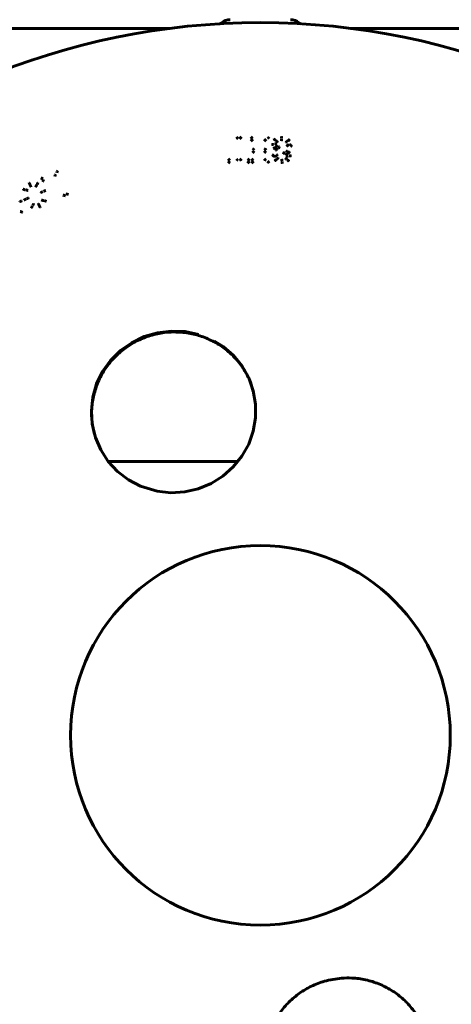
# Model space of a CAD drawing. Units: millimetres. Extents: x 0 to 420, y 0 to 297.
# Drawn here: x 67 to 79, y 147 to 174 of the extents above; entities that cross this region are included whole.
import ezdxf

# ---------------------------------------------------------------- set-up
doc = ezdxf.new("R2010")
doc.units = ezdxf.units.MM
doc.layers.add('実線', color=3, linetype='Continuous', lineweight=60)

msp = doc.modelspace()

# ---------------------------------------------------------------- linework, layer by layer
at = {"layer": '実線'}
for p, q in [((53.475, 174.1524), (71.5716, 174.1524)), ((76.6084, 174.1524), (94.475, 174.1524)), ((73.4185, 171.1231), (73.4445, 171.0971)), ((73.4705, 171.0711), (73.4445, 171.0971)), ((73.5358, 171.0971), (73.5098, 171.0711)), ((73.5618, 171.1231), (73.5358, 171.0971)), ((73.8229, 171.1258), (73.8488, 171.0998)), ((73.8229, 171.0024), (73.8488, 171.0284)), ((73.8488, 171.0998), (73.8748, 171.0738)), ((73.8488, 171.0284), (73.8748, 171.0544)), ((74.1947, 171.0024), (74.2207, 171.0284)), ((74.2207, 171.0284), (74.2467, 171.0544)), ((74.312, 171.0997), (74.286, 171.0737)), ((74.312, 171.0997), (74.338, 171.1257)), ((73.8672, 170.8024), (73.8932, 170.7764)), ((73.9192, 170.7504), (73.8932, 170.7764)), ((74.1946, 170.8024), (74.2206, 170.7765)), ((74.2206, 170.7765), (74.2466, 170.7505)), ((73.2142, 170.4854), (73.1882, 170.5114)), ((73.2402, 170.4594), (73.2142, 170.4854)), ((73.4186, 170.5114), (73.4445, 170.4854)), ((73.4705, 170.4594), (73.4445, 170.4854)), ((73.5358, 170.4854), (73.5099, 170.4595)), ((73.5618, 170.5114), (73.5358, 170.4854)), ((73.7598, 170.4855), (73.7338, 170.4595)), ((73.7598, 170.4855), (73.7858, 170.5114)), ((73.8691, 170.4855), (73.8431, 170.5114)), ((73.8672, 170.679), (73.8932, 170.705)), ((73.895, 170.4595), (73.8691, 170.4855)), ((73.9192, 170.731), (73.8932, 170.705)), ((74.2206, 170.7051), (74.1946, 170.6791)), ((74.2207, 170.4855), (74.1947, 170.5115)), ((74.2465, 170.731), (74.2206, 170.7051)), ((74.2467, 170.4595), (74.2207, 170.4855)), ((68.4185, 170.1512), (68.4316, 170.1855)), ((73.2142, 170.414), (73.1882, 170.388)), ((73.2402, 170.44), (73.2142, 170.414)), ((73.7598, 170.4141), (73.7338, 170.44)), ((73.7598, 170.4141), (73.7858, 170.3881)), ((73.869, 170.4141), (73.8431, 170.3881)), ((73.895, 170.44), (73.869, 170.4141)), ((74.312, 170.414), (74.286, 170.44)), ((74.312, 170.414), (74.338, 170.388)), ((67.961, 169.976), (67.9953, 169.9628)), ((67.9953, 169.9628), (68.0296, 169.9497)), ((68.0368, 169.9335), (68.0236, 169.8992)), ((68.3522, 170.0171), (68.3654, 170.0514)), ((68.3786, 170.0857), (68.3654, 170.0514)), ((68.4185, 170.1512), (68.4053, 170.1169)), ((68.0105, 169.8649), (68.0236, 169.8992)), ((68.6168, 169.4867), (68.6036, 169.4524)), ((68.63, 169.521), (68.6168, 169.4867)), ((68.6982, 169.5229), (68.6639, 169.5361)), ((68.6982, 169.5229), (68.7325, 169.5098)), ((69.8422, 162.0624), (73.46, 162.0624))]:
    msp.add_line(p, q, dxfattribs=at)
at = {"layer": '実線', "flags": 128}
msp.add_lwpolyline([(72.3632, 165.605), (71.987, 165.6844), (71.6017, 165.7012), (71.2184, 165.654), (70.8476, 165.5451), (70.4992, 165.3761), (70.1837, 165.1529), (69.9102, 164.8803), (69.6866, 164.5673), (69.5197, 164.2221), (69.4138, 163.8549), (69.3726, 163.4764), (69.3963, 163.097), (69.4849, 162.7281), (69.6351, 162.3792), (69.8433, 162.0607), (70.103, 161.7809), (70.4075, 161.5484), (70.7476, 161.3693), (71.2091, 161.2288), (71.5936, 161.1875), (71.9801, 161.21), (72.3576, 161.2967), (72.7156, 161.4443), (73.0437, 161.6492), (73.333, 161.9049), (73.5749, 162.2049), (73.7631, 162.5399), (73.8916, 162.9013), (73.9573, 163.2778), (73.9575, 163.6594), (73.8928, 164.0347), (73.7645, 164.3928), (73.577, 164.7238), (73.3354, 165.0176), (73.0469, 165.2672), (72.8063, 165.4195), (72.8063, 165.4195)], dxfattribs=at)
at = {"layer": '実線'}
for radius in [19.9, 5.3]:
    msp.add_circle((74.09, 154.4124), radius, dxfattribs=at)
for centre, radius, start, end in [((73.2632, 173.995), 0.4, 92.41765, 129.53131), ((74.9168, 173.995), 0.4, 50.59102, 87.58235), ((75.2363, 174.3795), 0.1, 228.73684, 266.70841)]:
    msp.add_arc(centre, radius, start, end, dxfattribs=at)
for points, knots in [([(73.0083, 174.304), (73.005, 174.3011), (72.9972, 174.2942), (72.9834, 174.2874), (72.9699, 174.2828), (72.9599, 174.2807), (72.9538, 174.28), (72.9509, 174.2798), (72.9501, 174.2797), (72.9499, 174.2797), (72.9497, 174.2797), (72.9496, 174.2797), (72.9495, 174.2797), (72.9495, 174.2797), (72.9495, 174.2797)], [0, 0, 0, 0, 0.1891879, 0.4545469, 0.6635264, 0.8121058, 0.8994993, 0.9307217, 0.9367109, 0.9405392, 0.9446449, 0.951268, 0.9659415, 1, 1, 1, 1]), ([(74.4702, 171.0643), (74.4705, 171.064), (74.4731, 171.0613), (74.478, 171.0563), (74.4843, 171.05), (74.4871, 171.0472), (74.4885, 171.0458)], [0, 0, 0, 0, 0.0394603, 0.3559407, 0.6779667, 1, 1, 1, 1]), ([(74.5067, 171.0273), (74.5065, 171.0276), (74.5049, 171.0291), (74.501, 171.0331), (74.4953, 171.0388), (74.4909, 171.0433), (74.489, 171.0452), (74.4885, 171.0458)], [0, 0, 0, 0, 0.0393133, 0.2126008, 0.5343217, 0.8558055, 1, 1, 1, 1]), ([(74.5515, 170.9948), (74.5509, 170.9954), (74.549, 170.9972), (74.5446, 171.0018), (74.5389, 171.0074), (74.535, 171.0114), (74.5334, 171.013), (74.5331, 171.0133)], [0, 0, 0, 0, 0.1441712, 0.465644, 0.7873657, 0.961049, 1, 1, 1, 1]), ([(74.6796, 171.0364), (74.6796, 171.0372), (74.6796, 171.0398), (74.6796, 171.0462), (74.6796, 171.054), (74.6796, 171.0595), (74.6796, 171.0618), (74.6796, 171.0624)], [0, 0, 0, 0, 0.1445839, 0.4662543, 0.7879693, 0.9400672, 1, 1, 1, 1]), ([(74.6797, 171.0104), (74.6797, 171.011), (74.6797, 171.0148), (74.6797, 171.0217), (74.6796, 171.0305), (74.6796, 171.0344), (74.6796, 171.0364)], [0, 0, 0, 0, 0.0599628, 0.3560123, 0.6780054, 1, 1, 1, 1]), ([(74.6837, 171.1311), (74.6837, 171.1305), (74.6837, 171.1268), (74.6836, 171.1198), (74.6836, 171.1111), (74.6836, 171.1071), (74.6836, 171.1051)], [0, 0, 0, 0, 0.0593127, 0.3560084, 0.6780035, 1, 1, 1, 1]), ([(74.6836, 171.1051), (74.6836, 171.1043), (74.6836, 171.1017), (74.6836, 171.0953), (74.6836, 171.0875), (74.6836, 171.082), (74.6836, 171.0798), (74.6836, 171.0791)], [0, 0, 0, 0, 0.1445799, 0.4662487, 0.7879641, 0.9407594, 1, 1, 1, 1]), ([(74.887, 171.0336), (74.8864, 171.033), (74.8845, 171.0312), (74.88, 171.0267), (74.8744, 171.0211), (74.8705, 171.0171), (74.8689, 171.0156), (74.8686, 171.0152)], [0, 0, 0, 0, 0.1443303, 0.4658819, 0.7876041, 0.9573113, 1, 1, 1, 1]), ([(74.9054, 171.052), (74.905, 171.0517), (74.9024, 171.049), (74.8974, 171.0441), (74.8912, 171.0378), (74.8884, 171.035), (74.887, 171.0336)], [0, 0, 0, 0, 0.0428441, 0.3559375, 0.6779661, 1, 1, 1, 1]), ([(74.4071, 170.9111), (74.4076, 170.9111), (74.4113, 170.9111), (74.4183, 170.9111), (74.4272, 170.9111), (74.4311, 170.9111), (74.4331, 170.9111)], [0, 0, 0, 0, 0.0462668, 0.3559442, 0.6779702, 1, 1, 1, 1]), ([(74.4591, 170.9112), (74.4586, 170.9112), (74.4564, 170.9112), (74.4508, 170.9112), (74.4429, 170.9112), (74.4365, 170.9112), (74.4339, 170.9112), (74.4331, 170.9111)], [0, 0, 0, 0, 0.0461052, 0.2122596, 0.5339815, 0.855578, 1, 1, 1, 1]), ([(74.4763, 170.809), (74.475, 170.8076), (74.4722, 170.8048), (74.466, 170.7985), (74.4611, 170.7935), (74.4585, 170.7909), (74.4581, 170.7905)], [0, 0, 0, 0, 0.3220164, 0.6440304, 0.9476451, 1, 1, 1, 1]), ([(74.4946, 170.8275), (74.4942, 170.8271), (74.4926, 170.8256), (74.4887, 170.8216), (74.4832, 170.816), (74.4788, 170.8115), (74.4769, 170.8096), (74.4763, 170.809)], [0, 0, 0, 0, 0.0521907, 0.2121172, 0.5338366, 0.8554795, 1, 1, 1, 1]), ([(74.518, 170.9274), (74.5172, 170.9274), (74.5146, 170.9275), (74.5082, 170.9275), (74.5001, 170.9277), (74.4945, 170.9277), (74.4923, 170.9278), (74.492, 170.9278)], [0, 0, 0, 0, 0.14329379, 0.46431827, 0.78601809, 0.96966726, 1, 1, 1, 1]), ([(74.544, 170.927), (74.5437, 170.927), (74.54, 170.9271), (74.533, 170.9272), (74.5239, 170.9273), (74.52, 170.9274), (74.518, 170.9274)], [0, 0, 0, 0, 0.03014906, 0.35608272, 0.67803098, 1, 1, 1, 1]), ([(74.5434, 170.8638), (74.5428, 170.8633), (74.5409, 170.8614), (74.5364, 170.857), (74.5307, 170.8513), (74.5267, 170.8474), (74.5251, 170.8458), (74.5249, 170.8456)], [0, 0, 0, 0, 0.1439744, 0.4653478, 0.787066, 0.9641039, 1, 1, 1, 1]), ([(74.5357, 170.7693), (74.5349, 170.7675), (74.5334, 170.7639), (74.5299, 170.756), (74.5271, 170.7496), (74.5256, 170.7462), (74.5254, 170.7455)], [0, 0, 0, 0, 0.321964, 0.6439273, 0.9301391, 1, 1, 1, 1]), ([(74.5461, 170.7932), (74.5458, 170.7925), (74.5449, 170.7905), (74.5427, 170.7854), (74.5396, 170.7783), (74.5371, 170.7725), (74.536, 170.7701), (74.5357, 170.7693)], [0, 0, 0, 0, 0.0697815, 0.2119841, 0.5336929, 0.8553776, 1, 1, 1, 1]), ([(74.5618, 170.8821), (74.5616, 170.8819), (74.5589, 170.8793), (74.5539, 170.8743), (74.5476, 170.868), (74.5448, 170.8652), (74.5434, 170.8638)], [0, 0, 0, 0, 0.0357739, 0.3559646, 0.677977, 1, 1, 1, 1]), ([(74.5698, 170.9764), (74.5695, 170.9766), (74.5669, 170.9793), (74.5619, 170.9843), (74.5556, 170.9906), (74.5529, 170.9934), (74.5515, 170.9948)], [0, 0, 0, 0, 0.0388844, 0.3559432, 0.6779677, 1, 1, 1, 1]), ([(74.6091, 170.8227), (74.6087, 170.8219), (74.6076, 170.8196), (74.6049, 170.8138), (74.6016, 170.8069), (74.5992, 170.8019), (74.5982, 170.7999), (74.5979, 170.7992)], [0, 0, 0, 0, 0.144625, 0.4663104, 0.7880187, 0.9291465, 1, 1, 1, 1]), ([(74.6203, 170.8461), (74.6199, 170.8455), (74.6183, 170.8421), (74.6153, 170.8358), (74.6116, 170.828), (74.6099, 170.8245), (74.6091, 170.8227)], [0, 0, 0, 0, 0.0708877, 0.356079, 0.6780391, 1, 1, 1, 1]), ([(74.8014, 170.9724), (74.8017, 170.9727), (74.8044, 170.9753), (74.8093, 170.9803), (74.8157, 170.9865), (74.8185, 170.9893), (74.8199, 170.9907)], [0, 0, 0, 0, 0.0429056, 0.3559379, 0.6779664, 1, 1, 1, 1]), ([(74.8199, 170.9907), (74.8204, 170.9913), (74.8223, 170.9931), (74.8268, 170.9976), (74.8325, 171.0032), (74.8364, 171.0071), (74.838, 171.0087), (74.8383, 171.009)], [0, 0, 0, 0, 0.14433803, 0.46589384, 0.78761677, 0.95696618, 1, 1, 1, 1]), ([(74.8277, 170.8609), (74.8278, 170.861), (74.8306, 170.8639), (74.8372, 170.8706), (74.8464, 170.8799), (74.8512, 170.8848), (74.8533, 170.8869)], [0, 0, 0, 0, 0.0085443, 0.3020698, 0.696354, 1, 1, 1, 1]), ([(74.8418, 170.7455), (74.8415, 170.7449), (74.8401, 170.7415), (74.8373, 170.7351), (74.8339, 170.727), (74.8323, 170.7234), (74.8315, 170.7216)], [0, 0, 0, 0, 0.0615233, 0.3560216, 0.6780102, 1, 1, 1, 1]), ([(74.8533, 170.8869), (74.8551, 170.8888), (74.8596, 170.8933), (74.8684, 170.9025), (74.8748, 170.9095), (74.8778, 170.9128), (74.8779, 170.9129)], [0, 0, 0, 0, 0.2763631, 0.6650001, 0.9912958, 1, 1, 1, 1]), ([(74.9382, 170.887), (74.9363, 170.8888), (74.9318, 170.8932), (74.9223, 170.9024), (74.9148, 170.9094), (74.911, 170.9129), (74.911, 170.9129)], [0, 0, 0, 0, 0.2576193, 0.6333734, 0.9916616, 1, 1, 1, 1]), ([(74.9647, 170.861), (74.9646, 170.8611), (74.9617, 170.8639), (74.9549, 170.8706), (74.9454, 170.8799), (74.9404, 170.8848), (74.9382, 170.887)], [0, 0, 0, 0, 0.0084302, 0.2971149, 0.6962977, 1, 1, 1, 1]), ([(74.4533, 170.5959), (74.4511, 170.598), (74.4461, 170.603), (74.4365, 170.6123), (74.4297, 170.6189), (74.4268, 170.6218), (74.4267, 170.6218)], [0, 0, 0, 0, 0.303976, 0.7040563, 0.9915875, 1, 1, 1, 1]), ([(74.4819, 170.5699), (74.4818, 170.57), (74.4776, 170.5735), (74.4695, 170.5804), (74.4596, 170.5897), (74.4551, 170.5941), (74.4533, 170.5959)], [0, 0, 0, 0, 0.0082016, 0.3869117, 0.7507551, 1, 1, 1, 1]), ([(74.5086, 170.4694), (74.5072, 170.468), (74.5044, 170.4652), (74.4982, 170.4589), (74.4932, 170.4539), (74.4906, 170.4513), (74.4903, 170.451)], [0, 0, 0, 0, 0.3220329, 0.6440611, 0.955993, 1, 1, 1, 1]), ([(74.5269, 170.4879), (74.5266, 170.4876), (74.525, 170.486), (74.5211, 170.4821), (74.5155, 170.4764), (74.511, 170.4719), (74.5091, 170.47), (74.5086, 170.4694)], [0, 0, 0, 0, 0.0438704, 0.212343, 0.5340654, 0.8556344, 1, 1, 1, 1]), ([(74.5149, 170.5699), (74.515, 170.57), (74.5176, 170.5732), (74.5236, 170.5803), (74.532, 170.5894), (74.5364, 170.594), (74.5382, 170.5959)], [0, 0, 0, 0, 0.00894901, 0.32026451, 0.71320849, 1, 1, 1, 1]), ([(74.5382, 170.5959), (74.5403, 170.598), (74.545, 170.6029), (74.5541, 170.6122), (74.5606, 170.6189), (74.5634, 170.6218), (74.5635, 170.6219)], [0, 0, 0, 0, 0.303279, 0.6956427, 0.9914117, 1, 1, 1, 1]), ([(74.5534, 170.4977), (74.5537, 170.498), (74.5553, 170.4996), (74.5592, 170.5035), (74.5648, 170.5092), (74.5693, 170.5138), (74.5711, 170.5156), (74.5717, 170.5162)], [0, 0, 0, 0, 0.0388017, 0.2126462, 0.5343678, 0.8558367, 1, 1, 1, 1]), ([(74.5717, 170.5162), (74.5731, 170.5176), (74.5759, 170.5204), (74.5821, 170.5268), (74.5871, 170.5318), (74.5897, 170.5344), (74.59, 170.5347)], [0, 0, 0, 0, 0.3220318, 0.6440558, 0.9613278, 1, 1, 1, 1]), ([(74.6875, 170.4527), (74.6875, 170.4533), (74.6875, 170.4555), (74.6875, 170.4611), (74.6876, 170.4689), (74.6876, 170.4752), (74.6876, 170.4779), (74.6876, 170.4787)], [0, 0, 0, 0, 0.0624619, 0.2120141, 0.5337274, 0.8554031, 1, 1, 1, 1]), ([(74.6876, 170.4787), (74.6876, 170.4806), (74.6877, 170.4846), (74.6877, 170.4933), (74.6878, 170.5003), (74.6878, 170.504), (74.6878, 170.5047)], [0, 0, 0, 0, 0.3219868, 0.6439725, 0.9375092, 1, 1, 1, 1]), ([(74.7458, 170.6764), (74.7451, 170.6746), (74.7436, 170.671), (74.7402, 170.663), (74.7375, 170.6566), (74.7361, 170.6532), (74.7358, 170.6525)], [0, 0, 0, 0, 0.321959, 0.6439174, 0.928515, 1, 1, 1, 1]), ([(74.7559, 170.7004), (74.7556, 170.6997), (74.7547, 170.6977), (74.7526, 170.6926), (74.7496, 170.6855), (74.7472, 170.6796), (74.7462, 170.6772), (74.7458, 170.6764)], [0, 0, 0, 0, 0.0714394, 0.2119798, 0.5336878, 0.8553737, 1, 1, 1, 1]), ([(74.8077, 170.5122), (74.8063, 170.5136), (74.8036, 170.5164), (74.7972, 170.5227), (74.7923, 170.5277), (74.7897, 170.5304), (74.7894, 170.5306)], [0, 0, 0, 0, 0.3220225, 0.6440344, 0.9643009, 1, 1, 1, 1]), ([(74.8199, 170.635), (74.8185, 170.6337), (74.8157, 170.6309), (74.8092, 170.6246), (74.8041, 170.6196), (74.8015, 170.617), (74.8013, 170.6168)], [0, 0, 0, 0, 0.3219119, 0.6437952, 0.9723833, 1, 1, 1, 1]), ([(74.8261, 170.4937), (74.8258, 170.494), (74.8242, 170.4956), (74.8203, 170.4995), (74.8146, 170.5052), (74.8102, 170.5097), (74.8083, 170.5116), (74.8077, 170.5122)], [0, 0, 0, 0, 0.0358732, 0.2129367, 0.5346549, 0.8560274, 1, 1, 1, 1]), ([(74.8371, 170.5797), (74.8351, 170.5798), (74.8312, 170.5798), (74.8223, 170.58), (74.8152, 170.5801), (74.8115, 170.5801), (74.8111, 170.5802)], [0, 0, 0, 0, 0.32203194, 0.64405614, 0.9612643, 1, 1, 1, 1]), ([(74.8385, 170.6533), (74.8383, 170.6531), (74.8367, 170.6515), (74.8327, 170.6476), (74.8269, 170.6419), (74.8224, 170.6374), (74.8205, 170.6356), (74.8199, 170.635)], [0, 0, 0, 0, 0.027978, 0.2148039, 0.5364861, 0.8572363, 1, 1, 1, 1]), ([(74.8315, 170.7216), (74.8312, 170.7209), (74.8302, 170.7184), (74.8277, 170.7126), (74.8246, 170.7054), (74.8224, 170.7004), (74.8215, 170.6983), (74.8213, 170.6977)], [0, 0, 0, 0, 0.144592, 0.4662657, 0.7879797, 0.9385573, 1, 1, 1, 1]), ([(74.8631, 170.5793), (74.8627, 170.5793), (74.8605, 170.5793), (74.8549, 170.5794), (74.8469, 170.5796), (74.8406, 170.5797), (74.8379, 170.5797), (74.8371, 170.5797)], [0, 0, 0, 0, 0.0388362, 0.2126435, 0.5343651, 0.8558349, 1, 1, 1, 1]), ([(74.8484, 170.4799), (74.8487, 170.4796), (74.8503, 170.478), (74.8542, 170.474), (74.8598, 170.4683), (74.8642, 170.4638), (74.8661, 170.4619), (74.8667, 170.4614)], [0, 0, 0, 0, 0.0429438, 0.2123839, 0.5341061, 0.8556617, 1, 1, 1, 1]), ([(74.8667, 170.4614), (74.868, 170.46), (74.8708, 170.4571), (74.877, 170.4508), (74.882, 170.4458), (74.8846, 170.4432), (74.8849, 170.4428)], [0, 0, 0, 0, 0.3220337, 0.6440623, 0.9569044, 1, 1, 1, 1]), ([(74.8868, 170.686), (74.8863, 170.6854), (74.8844, 170.6836), (74.8799, 170.679), (74.8743, 170.6734), (74.8704, 170.6695), (74.8689, 170.6679), (74.8685, 170.6676)], [0, 0, 0, 0, 0.1443822, 0.465959, 0.7876808, 0.955619, 1, 1, 1, 1]), ([(74.8868, 170.686), (74.8882, 170.6874), (74.891, 170.6902), (74.8973, 170.6965), (74.9022, 170.7015), (74.9048, 170.7041), (74.9052, 170.7044)], [0, 0, 0, 0, 0.32203224, 0.64406002, 0.95538179, 1, 1, 1, 1]), ([(74.9221, 170.5918), (74.9213, 170.5918), (74.9186, 170.5918), (74.9123, 170.5918), (74.9044, 170.5919), (74.8989, 170.5919), (74.8967, 170.5919), (74.8961, 170.5919)], [0, 0, 0, 0, 0.1445515, 0.4662083, 0.7879259, 0.9447334, 1, 1, 1, 1]), ([(74.9221, 170.5918), (74.924, 170.5918), (74.928, 170.5918), (74.9368, 170.5918), (74.9438, 170.5918), (74.9475, 170.5918), (74.9481, 170.5918)], [0, 0, 0, 0, 0.3220079, 0.644014, 0.9445697, 1, 1, 1, 1]), ([(74.6958, 170.4319), (74.6958, 170.4313), (74.6958, 170.4291), (74.6958, 170.4235), (74.6958, 170.4157), (74.6958, 170.4093), (74.6958, 170.4067), (74.6958, 170.4059)], [0, 0, 0, 0, 0.05645726, 0.21206153, 0.53377862, 0.85543934, 1, 1, 1, 1]), ([(74.6958, 170.4059), (74.6958, 170.4039), (74.6958, 170.4), (74.6958, 170.3912), (74.6958, 170.3842), (74.6958, 170.3805), (74.6958, 170.3799)], [0, 0, 0, 0, 0.3220048, 0.6440078, 0.9434675, 1, 1, 1, 1]), ([(67.4711, 169.6616), (67.4715, 169.6614), (67.475, 169.6601), (67.4816, 169.6576), (67.4898, 169.6544), (67.4935, 169.653), (67.4954, 169.6523)], [0, 0, 0, 0, 0.0445152, 0.3559398, 0.6779677, 1, 1, 1, 1]), ([(67.4954, 169.6523), (67.4961, 169.652), (67.4986, 169.651), (67.5045, 169.6487), (67.5119, 169.6459), (67.5171, 169.6439), (67.5192, 169.6431), (67.5196, 169.6429)], [0, 0, 0, 0, 0.1443797, 0.4659558, 0.7876784, 0.9555691, 1, 1, 1, 1]), ([(67.5483, 169.644), (67.5487, 169.6438), (67.5508, 169.6431), (67.556, 169.6411), (67.5635, 169.6383), (67.5695, 169.6361), (67.5719, 169.6352), (67.5727, 169.6349)], [0, 0, 0, 0, 0.0427652, 0.2123961, 0.534119, 0.8556706, 1, 1, 1, 1]), ([(67.5971, 169.6259), (67.5966, 169.626), (67.5932, 169.6273), (67.5866, 169.6298), (67.5782, 169.6329), (67.5745, 169.6342), (67.5727, 169.6349)], [0, 0, 0, 0, 0.0427679, 0.3559376, 0.6779662, 1, 1, 1, 1]), ([(67.6376, 169.8361), (67.6378, 169.8356), (67.6393, 169.8322), (67.6421, 169.8258), (67.6457, 169.8177), (67.6473, 169.8141), (67.6481, 169.8123)], [0, 0, 0, 0, 0.0473626, 0.3559478, 0.6779721, 1, 1, 1, 1]), ([(67.6481, 169.8123), (67.6485, 169.8116), (67.6495, 169.8092), (67.6521, 169.8034), (67.6553, 169.7961), (67.6576, 169.791), (67.6585, 169.789), (67.6587, 169.7886)], [0, 0, 0, 0, 0.1444448, 0.4660523, 0.7877742, 0.9527211, 1, 1, 1, 1]), ([(67.6657, 169.7729), (67.6659, 169.7725), (67.6668, 169.7704), (67.669, 169.7653), (67.6723, 169.758), (67.6748, 169.7522), (67.6759, 169.7498), (67.6762, 169.7491)], [0, 0, 0, 0, 0.0434539, 0.212364, 0.5340869, 0.855649, 1, 1, 1, 1]), ([(67.6867, 169.7253), (67.6865, 169.7257), (67.685, 169.7291), (67.6822, 169.7355), (67.6786, 169.7437), (67.677, 169.7473), (67.6762, 169.7491)], [0, 0, 0, 0, 0.0434434, 0.3559382, 0.6779666, 1, 1, 1, 1]), ([(67.821, 169.7255), (67.8212, 169.726), (67.8226, 169.7294), (67.8251, 169.736), (67.8284, 169.7442), (67.8298, 169.7479), (67.8306, 169.7497)], [0, 0, 0, 0, 0.0454698, 0.3559421, 0.677969, 1, 1, 1, 1]), ([(67.8401, 169.7739), (67.8399, 169.7735), (67.8391, 169.7714), (67.8371, 169.7662), (67.8342, 169.7588), (67.8318, 169.7529), (67.8309, 169.7505), (67.8306, 169.7497)], [0, 0, 0, 0, 0.0454672, 0.212284, 0.5340066, 0.855595, 1, 1, 1, 1]), ([(67.8692, 169.8187), (67.8689, 169.8179), (67.8679, 169.8155), (67.8656, 169.8095), (67.8628, 169.8021), (67.8608, 169.797), (67.8599, 169.7949), (67.8598, 169.7944)], [0, 0, 0, 0, 0.1444406, 0.4660462, 0.7877681, 0.9529343, 1, 1, 1, 1]), ([(67.8692, 169.8187), (67.8699, 169.8205), (67.8713, 169.8242), (67.8745, 169.8324), (67.8771, 169.839), (67.8784, 169.8424), (67.8786, 169.8429)], [0, 0, 0, 0, 0.3220283, 0.6440529, 0.9528488, 1, 1, 1, 1]), ([(67.4916, 169.3598), (67.4922, 169.36), (67.4956, 169.3615), (67.502, 169.3644), (67.51, 169.3679), (67.5136, 169.3695), (67.5154, 169.3703)], [0, 0, 0, 0, 0.0557541, 0.3559878, 0.677993, 1, 1, 1, 1]), ([(67.5391, 169.3809), (67.5386, 169.3806), (67.5366, 169.3797), (67.5315, 169.3775), (67.5243, 169.3743), (67.5185, 169.3717), (67.5161, 169.3707), (67.5154, 169.3703)], [0, 0, 0, 0, 0.055688, 0.2120701, 0.5337877, 0.8554457, 1, 1, 1, 1]), ([(67.5972, 169.4068), (67.5964, 169.4065), (67.594, 169.4054), (67.5882, 169.4028), (67.5811, 169.3997), (67.5761, 169.3974), (67.5741, 169.3965), (67.5735, 169.3962)], [0, 0, 0, 0, 0.1446022, 0.4662798, 0.7879923, 0.9363513, 1, 1, 1, 1]), ([(67.6209, 169.4174), (67.6203, 169.4171), (67.6169, 169.4156), (67.6105, 169.4128), (67.6026, 169.4092), (67.599, 169.4076), (67.5972, 169.4068)], [0, 0, 0, 0, 0.063695, 0.3560348, 0.6780169, 1, 1, 1, 1]), ([(67.9835, 169.5788), (67.9817, 169.578), (67.9781, 169.5764), (67.9702, 169.5728), (67.9638, 169.57), (67.9604, 169.5685), (67.9598, 169.5682)], [0, 0, 0, 0, 0.32198953, 0.64397782, 0.9383872, 1, 1, 1, 1]), ([(68.0073, 169.5894), (68.0067, 169.5891), (68.0047, 169.5882), (67.9996, 169.586), (67.9925, 169.5828), (67.9867, 169.5802), (67.9843, 169.5791), (67.9835, 169.5788)], [0, 0, 0, 0, 0.0615668, 0.2120195, 0.5337334, 0.8554074, 1, 1, 1, 1]), ([(68.0082, 169.3507), (68.0063, 169.3514), (68.0026, 169.3528), (67.9943, 169.3559), (67.9877, 169.3583), (67.9842, 169.3596), (67.9838, 169.3598)], [0, 0, 0, 0, 0.3220333, 0.6440617, 0.956466, 1, 1, 1, 1]), ([(68.0654, 169.6151), (68.0646, 169.6148), (68.0622, 169.6137), (68.0564, 169.6112), (68.0492, 169.608), (68.0442, 169.6057), (68.0422, 169.6048), (68.0416, 169.6046)], [0, 0, 0, 0, 0.1445533, 0.4662108, 0.7879284, 0.9444394, 1, 1, 1, 1]), ([(68.0654, 169.6151), (68.0672, 169.6159), (68.0708, 169.6175), (68.0788, 169.6211), (68.0852, 169.6239), (68.0886, 169.6254), (68.0891, 169.6257)], [0, 0, 0, 0, 0.32200738, 0.64401291, 0.94437343, 1, 1, 1, 1]), ([(67.4001, 169.3236), (67.3994, 169.3232), (67.397, 169.3222), (67.3912, 169.3196), (67.384, 169.3164), (67.379, 169.3141), (67.3769, 169.3132), (67.3764, 169.313)], [0, 0, 0, 0, 0.1445461, 0.4662004, 0.7879186, 0.9452522, 1, 1, 1, 1]), ([(67.4001, 169.3236), (67.4019, 169.3244), (67.4056, 169.326), (67.4136, 169.3296), (67.42, 169.3324), (67.4233, 169.3339), (67.4239, 169.3342)], [0, 0, 0, 0, 0.3220097, 0.6440174, 0.9451872, 1, 1, 1, 1]), ([(67.7021, 169.1429), (67.7023, 169.1433), (67.7036, 169.1468), (67.7062, 169.1533), (67.7094, 169.1616), (67.7108, 169.1653), (67.7115, 169.1671)], [0, 0, 0, 0, 0.0466514, 0.3559454, 0.6779708, 1, 1, 1, 1]), ([(67.7209, 169.1913), (67.7208, 169.1909), (67.72, 169.1888), (67.7179, 169.1836), (67.7151, 169.1762), (67.7128, 169.1703), (67.7118, 169.1679), (67.7115, 169.1671)], [0, 0, 0, 0, 0.0465667, 0.2122468, 0.533969, 0.8555696, 1, 1, 1, 1]), ([(67.7503, 169.2359), (67.75, 169.2352), (67.7491, 169.2327), (67.7467, 169.2268), (67.7438, 169.2194), (67.7418, 169.2142), (67.741, 169.2122), (67.7408, 169.2117)], [0, 0, 0, 0, 0.1443876, 0.4659676, 0.7876903, 0.9552337, 1, 1, 1, 1]), ([(67.7503, 169.2359), (67.751, 169.2378), (67.7525, 169.2414), (67.7557, 169.2497), (67.7583, 169.2562), (67.7597, 169.2597), (67.7598, 169.2601)], [0, 0, 0, 0, 0.32203197, 0.64405954, 0.95523009, 1, 1, 1, 1]), ([(67.9044, 169.2365), (67.9036, 169.2383), (67.902, 169.2419), (67.8984, 169.2499), (67.8955, 169.2563), (67.894, 169.2597), (67.8938, 169.2602)], [0, 0, 0, 0, 0.3220204, 0.6440381, 0.9492389, 1, 1, 1, 1]), ([(67.9044, 169.2365), (67.9047, 169.2357), (67.9058, 169.2333), (67.9084, 169.2276), (67.9116, 169.2203), (67.9139, 169.2153), (67.9148, 169.2133), (67.915, 169.2128)], [0, 0, 0, 0, 0.1445012, 0.4661354, 0.7878558, 0.9492323, 1, 1, 1, 1]), ([(67.9221, 169.1971), (67.9223, 169.1966), (67.9232, 169.1946), (67.9254, 169.1895), (67.9286, 169.1823), (67.9312, 169.1765), (67.9323, 169.1741), (67.9326, 169.1733)], [0, 0, 0, 0, 0.0482146, 0.2122005, 0.533922, 0.8555378, 1, 1, 1, 1]), ([(67.9326, 169.1733), (67.9334, 169.1715), (67.935, 169.1679), (67.9386, 169.1598), (67.9414, 169.1534), (67.9429, 169.15), (67.9431, 169.1495)], [0, 0, 0, 0, 0.322026, 0.6440487, 0.951701, 1, 1, 1, 1]), ([(68.0082, 169.3507), (68.0089, 169.3504), (68.0114, 169.3495), (68.0174, 169.3473), (68.0248, 169.3445), (68.0301, 169.3426), (68.0321, 169.3418), (68.0326, 169.3417)], [0, 0, 0, 0, 0.1443533, 0.4659166, 0.7876396, 0.9564672, 1, 1, 1, 1]), ([(68.061, 169.3427), (68.0615, 169.3425), (68.0635, 169.3417), (68.0687, 169.3397), (68.0761, 169.3369), (68.0821, 169.3347), (68.0845, 169.3338), (68.0853, 169.3335)], [0, 0, 0, 0, 0.0485424, 0.2121922, 0.5339136, 0.8555321, 1, 1, 1, 1]), ([(68.0853, 169.3335), (68.0872, 169.3328), (68.0909, 169.3314), (68.0991, 169.3283), (68.1057, 169.3258), (68.1091, 169.3245), (68.1096, 169.3243)], [0, 0, 0, 0, 0.3220253, 0.64404742, 0.95137127, 1, 1, 1, 1]), ([(67.3971, 169.0382), (67.3976, 169.0381), (67.3996, 169.0373), (67.4048, 169.0353), (67.4122, 169.0324), (67.4182, 169.0302), (67.4206, 169.0292), (67.4214, 169.0289)], [0, 0, 0, 0, 0.0445078, 0.2123185, 0.534041, 0.8556182, 1, 1, 1, 1]), ([(67.4214, 169.0289), (67.4232, 169.0282), (67.4269, 169.0268), (67.4352, 169.0236), (67.4418, 169.0211), (67.4452, 169.0198), (67.4457, 169.0196)], [0, 0, 0, 0, 0.3220322, 0.64406, 0.955403, 1, 1, 1, 1]), ([(69.4574, 162.8257), (69.4319, 162.9358), (69.3774, 163.1716), (69.3741, 163.5407), (69.4306, 163.9201), (69.5514, 164.2818), (69.7332, 164.6218), (69.9678, 164.9247), (70.253, 165.1877), (70.5755, 165.3988), (70.9324, 165.5559), (71.3074, 165.6517), (71.6967, 165.6852), (72.0804, 165.6535), (72.457, 165.5627), (72.6859, 165.453), (72.802, 165.3974)], [0, 0, 0, 0, 0.064336, 0.1376608, 0.2087645, 0.2819197, 0.3528226, 0.4257684, 0.4965568, 0.5693907, 0.640227, 0.7131211, 0.7841365, 0.8572236, 0.9276095, 1, 1, 1, 1]), ([(72.802, 165.3974), (72.8047, 165.3959), (72.9183, 165.3343), (73.1353, 165.1909), (73.4143, 164.9297), (73.6441, 164.6222), (73.8083, 164.3151), (73.8674, 164.1024), (73.8921, 164.0138)], [0, 0, 0, 0, 0.00501636, 0.21265519, 0.42632491, 0.63396296, 0.84761473, 1, 1, 1, 1]), ([(76.3539, 147.6316), (76.1936, 147.6099), (75.9049, 147.5709), (75.5122, 147.4151), (75.1769, 147.2192), (74.8803, 146.9686), (74.629, 146.674), (74.432, 146.3416), (74.2928, 145.9822), (74.2179, 145.6053), (74.207, 145.222), (74.263, 144.8434), (74.3817, 144.4802), (74.5621, 144.1433), (74.7965, 143.8414), (75.0802, 143.5842), (75.4033, 143.377), (75.7582, 143.2275), (76.1339, 143.1374), (76.5207, 143.1118), (76.9392, 143.1521), (77.3451, 143.2699), (77.7205, 143.4603), (78.034, 143.6898), (78.3035, 143.9684), (78.5231, 144.2864), (78.6842, 144.6362), (78.7845, 145.0065), (78.8187, 145.3875), (78.7886, 145.7679), (78.6925, 146.1371), (78.536, 146.485), (78.3208, 146.8012), (78.0554, 147.0781), (77.7453, 147.306), (77.4007, 147.4808), (77.0304, 147.5937), (76.6771, 147.6442), (76.4509, 147.6354), (76.3539, 147.6316)], [0, 0, 0, 0, 0.0334611, 0.0602751, 0.0870891, 0.1139009, 0.1407128, 0.1675679, 0.1944232, 0.221332, 0.2482411, 0.2751728, 0.3021048, 0.3290029, 0.355901, 0.3827262, 0.4095511, 0.4363278, 0.4631041, 0.4898821, 0.5166599, 0.5501045, 0.5769433, 0.6037824, 0.6306904, 0.6575988, 0.6845304, 0.7114623, 0.7383627, 0.7652631, 0.7921097, 0.8189561, 0.8457695, 0.8725827, 0.8993939, 0.926205, 0.9530217, 0.9798385, 1, 1, 1, 1])]:
    msp.add_open_spline(points, degree=3, knots=knots, dxfattribs=at)

doc.saveas('drawing.dxf')
